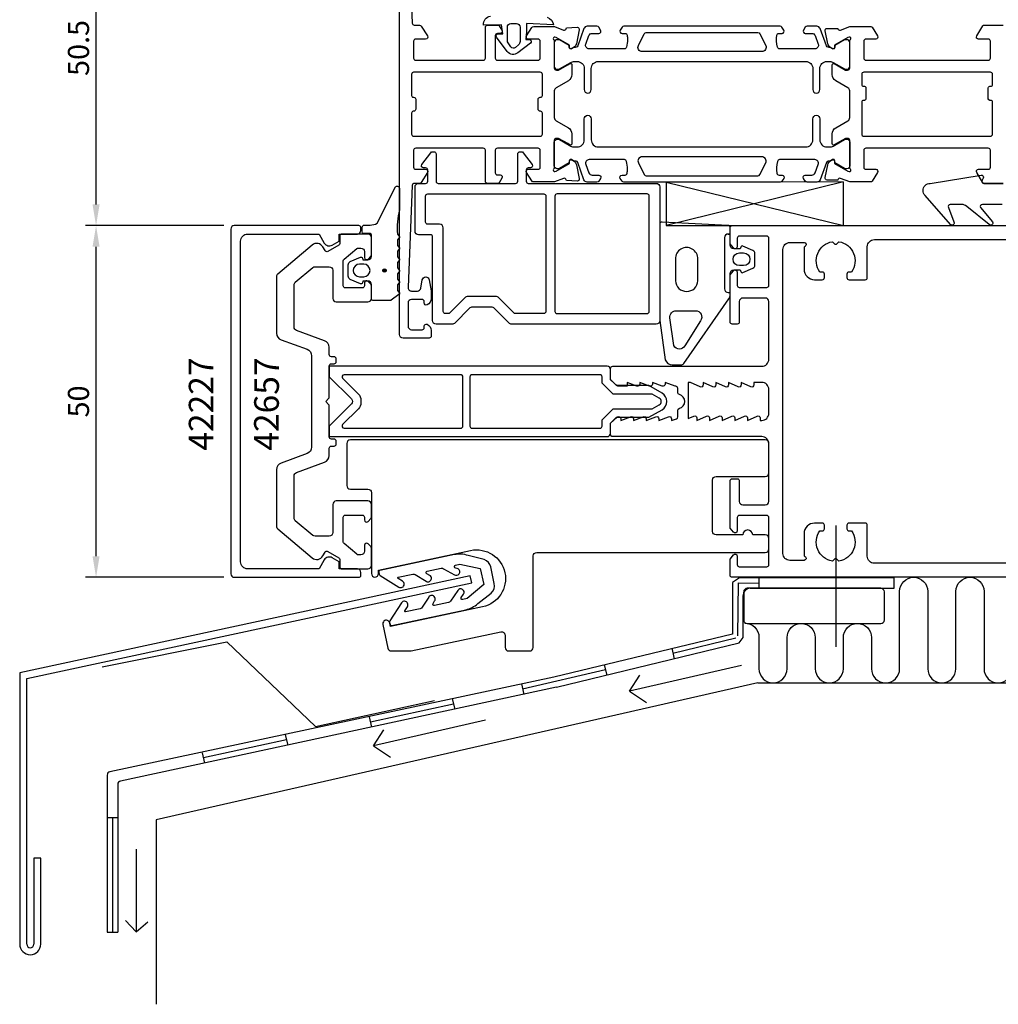
# Model space of a CAD drawing. Extents: x -137 to 83, y -86 to 131.
# Drawn here: x -137 to 3, y -86 to 54 of the extents above; entities that cross this region are included whole.
import ezdxf

# ---------------------------------------------------------------- set-up
doc = ezdxf.new("R2010")
doc.units = 0
doc.header["$LTSCALE"] = 4
doc.layers.get('Defpoints').update_dxf_attribs({"linetype": 'CONTINUOUS'})
for name, color, linetype in [('sapa_anslutning', 6, 'CONTINUOUS'), ('sapa_artikelnr', 4, 'CONTINUOUS'), ('sapa_fogband', 2, 'CONTINUOUS'), ('sapa_isolator', 4, 'CONTINUOUS'), ('sapa_matt', 1, 'CONTINUOUS'), ('sapa_profil', 7, 'CONTINUOUS')]:
    doc.layers.add(name, color=color, linetype=linetype)
doc.styles.add('ISO', font='isocpeur.ttf')
doc.dimstyles.new('MASKIN', dxfattribs={"dimscale": 0, "dimtxt": 3, "dimasz": 3, "dimexe": 1.5, "dimexo": 1.5, "dimgap": 1, "dimtad": 1, "dimdec": 8, "dimlfac": -1, "dimdsep": 46, "dimtxsty": 'ISO', "dimcen": -5, "dimclrd": 256, "dimclre": 256, "dimclrt": 2, "dimazin": 2, "dimtfac": 1, "dimtdec": 8, "dimtmove": 0, "dimatfit": 3, "dimfxl": 1.5, "dimtolj": 1, "dimarcsym": 0})

# ---------------------------------------------------------------- blocks, each defined once
blk = doc.blocks.new('*D173')
at = {"layer": 'Defpoints', "color": 0, "transparency": 16777216}
for p in [(-125.65, 75.5), (-82, 75.5), (-106, 25)]:
    blk.add_point(p, dxfattribs=at)
at = {"layer": 'sapa_matt', "lineweight": -2, "transparency": 16777216}
for p, q in [((-83.5, 75.5), (-127.15, 75.5)), ((-125.65, 28), (-125.65, 72.5)), ((-107.5, 25), (-127.15, 25))]:
    blk.add_line(p, q, dxfattribs=at)
at = {"layer": 'sapa_matt', "transparency": 16777216}
for points in [[(-126.15, 72.5), (-125.15, 72.5), (-125.65, 75.5)], [(-126.15, 28), (-125.15, 28), (-125.65, 25)]]:
    blk.add_solid(points, dxfattribs=at)
at = {"layer": 'sapa_matt', "color": 2, "transparency": 16777216, "insert": (-128.15, 50.25), "char_height": 3, "attachment_point": 5, "rotation": 90, "style": 'ISO'}
blk.add_mtext('\\A1;50.5', dxfattribs=at)
blk = doc.blocks.new('*D172')
at = {"layer": 'Defpoints', "color": 0, "transparency": 16777216}
for p in [(-125.65, 25), (-106, 25), (-106, -25)]:
    blk.add_point(p, dxfattribs=at)
at = {"layer": 'sapa_matt', "lineweight": -2, "transparency": 16777216}
for p, q in [((-107.5, 25), (-127.15, 25)), ((-125.65, -22), (-125.65, 22)), ((-107.5, -25), (-127.15, -25))]:
    blk.add_line(p, q, dxfattribs=at)
at = {"layer": 'sapa_matt', "transparency": 16777216}
for points in [[(-126.15, 22), (-125.15, 22), (-125.65, 25)], [(-126.15, -22), (-125.15, -22), (-125.65, -25)]]:
    blk.add_solid(points, dxfattribs=at)
at = {"layer": 'sapa_matt', "color": 2, "transparency": 16777216, "insert": (-128.15, 0), "char_height": 3, "attachment_point": 5, "rotation": 90, "style": 'ISO'}
blk.add_mtext('\\A1;50', dxfattribs=at)

msp = doc.modelspace()

# ---------------------------------------------------------------- hatches: boundary and pattern name
at = {"layer": 'sapa_fogband'}
h = msp.add_hatch(color=256, dxfattribs=at)
edge = h.paths.add_edge_path()
edge.add_arc((-84.63756822, 18.6168452), 0.25495098, -90, 270)

# ---------------------------------------------------------------- linework, layer by layer
at = {"layer": 'sapa_anslutning'}
for p, q in [((-20.45887515, -17.63256541), (-20.45887515, -34.9026348)), ((-34.16564094, -25.06696015), (-35.16564094, -25.72757071)), ((-12.16564094, -25.06696015), (-34.16564094, -25.06696015)), ((-31.41195683, -25.06696015), (-31.41195683, -26.56696015)), ((-12.16564094, -26.56696015), (-12.16564094, -25.06696015)), ((-35.16564094, -25.72757071), (-35.16564094, -33.06696015)), ((-34.41564094, -33.29813299), (-34.30083013, -25.80334721)), ((-34.30083013, -25.80334721), (-31.41195683, -25.81696015)), ((-32.66564094, -26.56696015), (-12.16564094, -26.56696015)), ((-33.66564094, -33.56279705), (-33.66564094, -27.56696015)), ((-35.16564094, -33.06696015), (-60.57138232, -39.17171311)), ((-35.16564094, -33.06696015), (-35.16564094, -33.06696015)), ((-34.2325484, -34.32660008), (-33.66564094, -33.56279705)), ((-60.19209249, -40.63587371), (-34.2325484, -34.32660008)), ((-34.69909467, -33.67408793), (-43.62984863, -35.82695891)), ((-43.80181538, -35.08516923), (-43.45788187, -36.56874859)), ((-53.39446015, -37.4471684), (-53.02010224, -38.89277496)), ((-33.8762641, -37.53079651), (-49.82957216, -41.18521454)), ((-60.57138232, -39.17171311), (-123.6786198, -52.63851955)), ((-53.2072812, -38.16997168), (-65.00966761, -40.90156405)), ((-49.82957216, -41.18521454), (-48.32716734, -38.91560978)), ((-31.58666892, -40.00000075), (-117.09038449, -59.49726944)), ((-65.16892986, -40.16327161), (-64.85040536, -41.63985648)), ((-31.58666892, -40.00000075), (83.4344174, -40.00000075)), ((-60.19209249, -40.63587371), (-122.18174935, -53.96164754)), ((-49.82957216, -41.18521454), (-47.41148013, -42.79037995)), ((-74.81464172, -43.01300215), (-86.65638038, -45.58181031)), ((-75.00428663, -42.28092185), (-74.62499681, -43.74508245)), ((-86.81564263, -44.84351787), (-86.49711813, -46.32010274)), ((-70.26407093, -45.28794426), (-86.21737899, -48.94236229)), ((-98.74439228, -47.38427771), (-98.36510246, -48.84843831)), ((-86.21737899, -48.94236229), (-84.71497417, -46.67275752)), ((-98.55474737, -48.11635801), (-110.39648603, -50.68516617)), ((-86.21737899, -48.94236229), (-83.79928696, -50.54752769)), ((-110.55574828, -49.94687373), (-110.23722378, -51.4234586)), ((-124.07427144, -53.12761168), (-124.06972493, -75.4306945)), ((-122.57666608, -54.45058457), (-122.57229268, -75.43038235)), ((-124.06972493, -59.15471097), (-122.57229268, -59.15439881)), ((-123.32100881, -59.15455489), (-123.32100881, -75.43053843)), ((-117.09038449, -59.49726944), (-117.09038449, -85.70022823)), ((-119.9628152, -63.66912988), (-119.9628152, -75.39182222)), ((-119.9628152, -75.39182222), (-121.44482075, -73.79837812)), ((-119.9628152, -75.39182222), (-118.30504262, -73.96737183)), ((-124.06972493, -75.4306945), (-122.57229268, -75.43038235))]:
    msp.add_line(p, q, dxfattribs=at)
msp.add_lwpolyline([(-33.40585115, -31.52459075, -0.4142135624), (-31.40585115, -33.52459075), (-31.40585115, -38.00000075, 1), (-27.40585115, -38.00000075), (-27.40585115, -33.56696015, -1), (-23.40585115, -33.56696015), (-23.40585115, -38.00000075, 1), (-19.40585115, -38.00000075), (-19.40585115, -33.56696015, -1), (-15.40585115, -33.56696015), (-15.40585115, -38.00000075, 1), (-11.40585115, -38.00000075), (-11.40585115, -27.00000075, -1), (-7.40585115, -27.00000075), (-7.40585115, -36.34773536), (-7.40585115, -38.00000075, 1), (-3.40585115, -38.00000075), (-3.40585115, -27.00000075, -1), (0.59414885, -27.00000075), (0.59414885, -38.00000075, 1), (4.59414885, -38.00000075)], format="xyb", dxfattribs=at)
for centre, radius, start, end in [((-32.66564094, -27.56696015), 1, 90, 180), ((-123.57427145, -53.12750975), 0.5, 102.0459871018, 180.0116797968), ((-122.07666609, -54.45048034), 0.5, 102.1321111549, 180.0119437501)]:
    msp.add_arc(centre, radius, start, end, dxfattribs=at)
at = {"layer": 'sapa_fogband'}
for points in [[(-61.5226388, 54.63956191, -0.2704382184), (-60.60896253, 53.52105339), (-64.47819436, 53.72091715), (-64.47819436, 52.52091715), (-64.53266612, 51.45985275), (-63.98282021, 51.46082176, -0.6068148963), (-63.86762964, 50.94123068), (-65.68304245, 49.56490499, -0.4400105309), (-67.20767174, 49.76562625), (-68.73087313, 51.78258917, -0.5205670506), (-68.56277323, 52.24443985), (-67.81793411, 52.27103548), (-68.01744506, 53.56094829), (-70.573628, 53.502595, -0.3888787319), (-69.58657217, 54.7889512)], [(3.19104427, 28.00133838), (0.3577253, 28.00133838, 0.5773502692), (0.09791768, 27.55133838), (1.79688302, 25.51020109, -0.876976463), (1.32494337, 25.14806905), (-1.86807623, 27.70844516, 0.1989123674), (-2.57518302, 28.00133838), (-4.21163582, 28.00133838, 0.5773502692), (-4.47144344, 27.55133838), (-3.70284627, 25.51106984, -0.876976463), (-4.17478593, 25.14893781), (-7.77683646, 29.28296143, -0.1989123674), (-8.06972968, 29.99006821), (-8.06972968, 30, -0.4142135624), (-7.06972968, 31), (0.16526282, 32.1640846, -0.6261632875), (0.47511975, 31.7221178), (0.32148175, 31.44577615, 0.5719685713), (0.58368266, 31), (3.33027032, 31, 0.4142135624)], [(-35.8, 23.80339355), (-35.5, 23.80339355), (-35.8, 23.80339355, 0.4142135624), (-36.3, 23.30339355), (-36.3, 16.00339355, 0.4142135624), (-35.8, 15.50339355), (-35.5, 15.50339355)], [(-72.89847582, -28.03483428), (-73.51676127, -28.1669216, -0.6681786379), (-73.72639174, -27.86258033), (-73.39807625, -27.41235082, 1), (-74.23730814, -26.86857712), (-75.2705972, -28.40682596, -0.1989123674), (-75.55423733, -28.60219748), (-77.52747747, -29.02375033, -0.6681786379), (-77.73710795, -28.71940907), (-77.51562684, -28.34660503, 1), (-78.35485873, -27.80283133), (-79.28131341, -29.2636547, -0.1989123674), (-79.56495354, -29.45902622), (-81.63598695, -29.90147112, -0.6681786379), (-81.74080219, -29.74930048), (-81.3880425, -29.17388795, 1), (-82.22727438, -28.63011425), (-83.87325036, -31.20140915, 0.1989123674), (-83.91486058, -31.4272174), (-83.85552167, -31.704976, 0.4142135624), (-83.61815104, -31.85877843), (-73.08300792, -29.60810476, 0.1345385302), (-71.39333065, -28.7328557), (-69.46552118, -27.23161328, 0.2679491924), (-69.03289739, -25.90013416), (-69.53705645, -23.52825228, 0.2679491924), (-70.4738393, -22.48784952), (-72.76723431, -21.90423032, 0.1372685067), (-74.70331926, -21.77932743), (-85.28494764, -24.01711698, 0.4142135624), (-85.43923941, -24.25416982), (-85.38047361, -24.53205023, 0.1989123674), (-85.25061628, -24.72141194), (-82.61271572, -26.38214077, 1), (-82.06721193, -25.54403241), (-82.71190214, -25.1806344, -0.6681786379), (-82.67804203, -24.99898741), (-80.60610031, -24.56081576, -0.1989123674), (-80.2675174, -24.62392969), (-78.73860172, -25.56284798, 1), (-78.19309793, -24.72473962), (-78.63545088, -24.49303787, -0.6681786379), (-78.56773066, -24.1297439), (-76.59362509, -23.71226252, -0.1989123674), (-76.25504218, -23.77537645), (-74.71317076, -24.62981953, 1), (-74.16766697, -23.79171118), (-74.62297566, -23.64448463, -0.6681786379), (-74.55525544, -23.28119065), (-73.93669883, -23.15037907), (-71.02002133, -23.76605256), (-70.53986985, -26.02498768), (-72.87052109, -28.00966373)]]:
    msp.add_lwpolyline(points, format="xyb", dxfattribs=at)
for points in [[(-67.17819436, 51.30746489), (-67.17819436, 53.22091715, -0.4142135624), (-66.67819436, 53.72091715), (-65.87819436, 53.72091715, -0.4142135624), (-65.37819436, 53.22091715), (-65.37819436, 51.14481334, -0.2216946626), (-65.59252179, 50.68518668), (-66.02171641, 50.32504963, -0.4400105309), (-66.68379791, 50.41221431), (-67.06968558, 50.96331902, -0.1539147211)], [(-82.5, 27.2447215, 0.0775891055), (-82.81663598, 23.77793977), (-82.6, 23.54005028, -0.5773502692), (-82.6, 23.19364012), (-82.81690985, 22.9555925), (-82.81690985, 22.17809789), (-82.6, 21.94005028, -0.5773502692), (-82.6, 21.59364012), (-82.81690985, 21.3555925), (-82.81690985, 20.57809789), (-82.6, 20.34005028, -0.5773502692), (-82.6, 19.99364012), (-82.81690985, 19.7555925), (-82.81690985, 18.97809789), (-82.6, 18.74005028, -0.5773502692), (-82.6, 18.39364012), (-82.81690985, 18.1555925), (-82.81690985, 17.37809789), (-82.6, 17.14005028, -0.5773502692), (-82.6, 16.79364012), (-82.81690985, 16.5555925), (-82.81690985, 15.77809789), (-82.6, 15.54005028, -0.5773502692), (-82.6, 15.19364012), (-83.67333007, 14.39364012, -0.1316524987), (-83.77333007, 14.3668452), (-86.3, 14.3668452, -0.4142135624), (-86.5, 14.5668452), (-86.5, 16.6168452, 0.4142135624), (-87, 17.1168452), (-87.72679492, 17.1168452), (-87.79425483, 16.86508139, -0.474057181), (-88.07653741, 16.73778753), (-89.52274355, 17.35788803, -0.2846003776), (-89.8, 17.80553221), (-89.8, 19.42815819, -0.2846003776), (-89.52274355, 19.87580237), (-88.07653741, 20.49590287, -0.474057181), (-87.79425483, 20.36860901), (-87.72679492, 20.1168452), (-87, 20.1168452, 0.4142135624), (-86.5, 20.6168452), (-86.5, 23.6668452, 0.4142135624), (-86.7, 23.8668452), (-87.6, 23.8668452, -0.4142135624), (-87.8, 24.0668452), (-87.8, 24.7668452, -0.4142135624), (-87.5, 25.0668452), (-86.68948822, 25.0668452, 0.1316524976), (-85.68948822, 25.33479439), (-83.09992023, 30.49763954, -0.705765853), (-82.5, 30.23004636)], [(-34.05857458, 18.70339355), (-33.99111467, 18.45162974, 0.474057181), (-33.70883209, 18.32433588), (-32.26262595, 18.94443638, 0.2846003776), (-31.9853695, 19.39208056), (-31.9853695, 21.01470654, 0.2846003776), (-32.26262595, 21.46235072), (-33.70883209, 22.08245122, 0.474057181), (-33.99111467, 21.95515736), (-34.05857458, 21.70339355), (-35, 21.70339355, -0.4142135624), (-35.5, 22.20339355), (-35.5, 24.71555371, 0.4027293761), (-35.78819264, 25.01532127), (-45.18819264, 25.50316108, 0.42579177), (-45.5, 25.20339353), (-45.5, 11.49785987), (-44.72346508, 5.89471827, 0.322530093), (-43.72938778, 5.20339353), (-42.49864422, 5.20339353, 0.2325311832), (-42.10270336, 5.39805628), (-35.70811827, 14.56461951, 0.165720576), (-35.5, 15.175294), (-35.5, 18.20339355, -0.4142135624), (-35, 18.70339355)], [(-40.1, 17.15167844), (-40.1, 20.24632255, 1.0247581153), (-43.28153179, 20.24632255), (-43.28153179, 17.15167844, 0.9558128803)], [(-34.1853695, 19.30339355, -1), (-34.1853695, 21.10339355), (-33.5853695, 21.10339355, -1), (-33.5853695, 19.30339355)], [(-87.6, 17.7168452, 1), (-87.6, 19.5168452), (-88.2, 19.5168452, 1), (-88.2, 17.7168452)], [(-41.93605413, 7.9203481, -0.627493902), (-43.49469862, 7.93127292), (-44.05844162, 11.90713292, -0.4459602483), (-43.16360427, 12.90339355), (-40.44029295, 12.90339355, -0.6245270939), (-39.73053797, 11.44999688)]]:
    msp.add_lwpolyline(points, format="xyb", close=True, dxfattribs=at)
msp.add_circle((-84.63756822, 18.6168452), 0.25495098, dxfattribs=at)
at = {"layer": 'sapa_isolator'}
for p, q in [((-19.38379731, 31.21660513), (-44.5786806, 25.0112289)), ((-19.38379731, 31.20001783), (-44.5786806, 31.1946416)), ((-44.5786806, 31.1946416), (-44.5786806, 25.00001783)), ((-44.5786806, 31.1946416), (-19.38379731, 25.00001783)), ((-19.38379731, 25.00001783), (-19.38379731, 31.1946416)), ((-44.5786806, 25.00001783), (-19.38379731, 25.00001783))]:
    msp.add_line(p, q, dxfattribs=at)
at = {"layer": 'sapa_profil'}
for p, q in [((-72.4410801, -24.78418985), (-136.50822641, -38.55725796)), ((-72.23063146, -25.76311799), (-72.4410801, -24.78418985)), ((-135.50822641, -39.40197124), (-72.23063146, -25.76311799)), ((-14.07901986, -26.56696015), (-33.07901986, -26.56696015)), ((-33.57901986, -27.06696015), (-33.57901986, -31.06696015)), ((-13.57901986, -31.06696015), (-13.57901986, -27.06696015)), ((-33.07901986, -31.56696015), (-14.07901986, -31.56696015)), ((-124.79851144, -37.71685215), (-107.04998923, -34.1539765)), ((-107.04998923, -34.1539765), (-94.4423207, -46.18524465)), ((-136.50822641, -38.55725796), (-136.50822641, -77.1543015)), ((-135.50822641, -77.1543015), (-135.50822641, -39.40197124)), ((-94.4423207, -46.18524465), (-77.51969964, -42.51863538)), ((-133.50822641, -64.93183673), (-134.50822641, -64.93183673)), ((-134.50822641, -64.93183673), (-134.50822641, -77.1543015)), ((-133.50822641, -77.1543015), (-133.50822641, -64.93183673))]:
    msp.add_line(p, q, dxfattribs=at)
at = {"layer": 'sapa_profil', "linetype": 'Continuous'}
msp.add_lwpolyline([(-81.29718458, 68.26090554), (-80.71038582, 53.78784672, 0.4023941304), (-80.41063209, 53.5), (-79.66579092, 53.5, -0.2596812337), (-79.4107447, 53.35796021), (-78.54366934, 51.95796021, -0.5877032589), (-78.79871556, 51.5), (-80.19871529, 51.5, 0.4142135624), (-80.49871529, 51.2), (-80.49871529, 48.8, 0.4142135624), (-80.19871529, 48.5), (-70.5987153, 48.5, 0.4142135624), (-70.2987153, 48.8), (-70.2987153, 53.2, -0.4142135624), (-69.9987153, 53.5), (-68.51462723, 53.5, -0.2596812337), (-68.34459642, 53.4053068), (-67.94366907, 52.75796021, -0.5877032589), (-68.19871529, 52.3), (-68.5987153, 52.3, 0.4142135624), (-68.8987153, 52), (-68.8987153, 48.8, 0.4142135624), (-68.5987153, 48.5), (-62.79871529, 48.5, 0.4142135624), (-62.49871529, 48.8), (-62.49871529, 51.2, 0.4142135624), (-62.79871529, 51.5), (-64.19871581, 51.5, -0.5920056181), (-64.45172456, 51.9612035), (-63.68714943, 53.1612035, -0.2562769737), (-63.43414068, 53.3), (-60.49655005, 53.3), (-59.17543395, 52.78937775, 0.4142135624), (-58.801249, 52.98934179), (-58.77040164, 53.10157398), (-57.26132141, 53.18320863, -0.4940128371), (-56.95174136, 52.82094835), (-57.36282328, 50.8523838, -0.2216946626), (-57.76863218, 50.31150397), (-58.05331447, 50.15937006, -0.5773502692), (-58.34747077, 50.3423238), (-58.3369094, 50.66408153), (-60.22275309, 51.74864598), (-60.41413609, 51.80671961, 0.7625858545), (-60.59871529, 51.47639353, -0.2134217653), (-60.49871529, 51.25278674), (-60.49871529, 51.252787), (-60.49871529, 47.4, 0.414214), (-60.19871529, 47.1), (-59.89871529, 47.1), (-58.60016129, 47.849721), (-58.29820629, 48.022874, -0.576372), (-57.99871529, 47.849376), (-57.99871529, 46.464915, -0.267949), (-58.49871529, 45.598889), (-60.24871511, 44.5885271, 0.2679493039), (-60.49871529, 44.1555143), (-60.49871529, 40.344486, 0.267949), (-60.24871529, 39.911473), (-58.49871529, 38.901111, -0.267949), (-57.99871529, 38.035085), (-57.99871529, 36.650624, -0.576372), (-58.29820629, 36.477126), (-58.60016129, 36.650279), (-59.89871529, 37.4), (-60.19871529, 37.4, 0.414214), (-60.49871529, 37.1), (-60.49871529, 33.247213), (-60.49871529, 33.24721326, -0.2134217653), (-60.59871529, 33.02360647, 0.7625858545), (-60.41413609, 32.69328039), (-60.22275309, 32.75135402), (-58.3369094, 33.83591847), (-58.34747077, 34.1576762, -0.5773502692), (-58.05331447, 34.34062994), (-57.76863218, 34.18849603, -0.2216946626), (-57.36282328, 33.6476162), (-56.95174136, 31.67905165, -0.4940128371), (-57.26132141, 31.31679137), (-58.77040164, 31.39842602), (-58.801249, 31.51065821, 0.4142135624), (-59.17543395, 31.71062225), (-60.49655005, 31.2), (-63.43414068, 31.2, -0.2562769737), (-63.68714943, 31.3387965), (-64.45172456, 32.5387965, -0.592005618), (-64.19871581, 33), (-62.79871529, 33, 0.414214), (-62.49871529, 33.3), (-62.49871529, 35.7, 0.414214), (-62.79871529, 36), (-68.5987153, 36, 0.4142135624), (-68.8987153, 35.7), (-68.8987153, 32.5, 0.4142135624), (-68.5987153, 32.2), (-68.19871529, 32.2, -0.5877032589), (-67.94366907, 31.74203979), (-68.34459642, 31.0946932, -0.2596812337), (-68.51462723, 31), (-69.9987153, 31, -0.4142135624), (-70.2987153, 31.3), (-70.2987153, 35.7, 0.4142135624), (-70.5987153, 36), (-80.19871529, 36, 0.4142135624), (-80.49871529, 35.7), (-80.49871529, 33.3, 0.4142135624), (-80.19871529, 33), (-78.79871556, 33, -0.5877032589), (-78.54366934, 32.54203979), (-79.4107447, 31.14203979, -0.2596812337), (-79.66579092, 31), (-80.41063209, 31, 0.4023941304), (-80.71038582, 30.71215328), (-81.29718458, 16.23909446, 0.4373282586), (-80.7987153, 15.7), (-79.96988421, 15.7, 0.3639702343), (-79.47748034, 16.11317591), (-79.2705345, 17.28682409, -0.8390996312), (-78.28572674, 17.28682409), (-78.00888057, 15.71675143, -0.0436609429), (-78.00128445, 15.62992734), (-78.00128445, 14.63245553, -0.2896898633), (-78.57271302, 13.72894763, -0.5507604245), (-79.00128445, 14), (-79.00128445, 14.2, 0.4142135624), (-79.30128445, 14.5), (-80.7987153, 14.5, 0.4142135624), (-81.2987153, 14), (-81.2987153, 10.7, 0.4142135624), (-80.7987153, 10.2), (-79.30128445, 10.2, 0.4142135624), (-79.00128445, 10.5), (-79.00128445, 10.7, -0.5507604246), (-78.57271302, 10.97105237, -0.2896898633), (-78.00128445, 10.06754447), (-78.00128445, 9.3, -0.4142135621), (-78.30128445, 9), (-81.99871529, 9, -0.4142135624), (-82.49871529, 9.5), (-82.4987153, 74.99996461)], format="xyb", dxfattribs=at)
at = {"layer": 'sapa_profil', "color": 4}
for points in [[(-53.91632648, 52.78354144), (-54.18034976, 53.19010163, 0.2539676465), (-54.43195093, 53.32670992), (-55.81345051, 53.32670992, 0.3152987889), (-56.28329682, 52.99771999), (-57.17896576, 50.5368898, -0.2694959974), (-57.41048481, 50.34375783, -0.061268638), (-57.70316024, 50.33017446), (-58.05257842, 50.12843778, -0.5773502692), (-58.36757842, 50.31030311), (-58.36757842, 50.57741764), (-59.76610612, 51.3861011, 0.1318219889), (-59.91627922, 51.4263935), (-60.09871529, 51.4263935, 0.4142135624), (-60.49871529, 51.0263935), (-60.49871529, 47.6263935, 0.4142135624), (-60.09871529, 47.2263935), (-59.91910005, 47.2263935, 0.1316524976), (-59.76910005, 47.26658588), (-58.16496216, 48.19273533, -0.1316524976), (-57.66496216, 48.32670992), (-57.24871529, 48.32670992, -0.4142135624), (-56.24871529, 47.32670992), (-56.24871529, 44.32670992, 0.999999683), (-55.24871529, 44.32670992), (-55.24871529, 47.32670992, -0.4142135624), (-54.24871529, 48.32670992), (-24.74871529, 48.32670992, -0.4142135624), (-23.74871529, 47.32670992), (-23.74871529, 44.32670992, 1), (-22.74871529, 44.32670992), (-22.74871529, 47.32670992, -0.4142135624), (-21.74871529, 48.32670992), (-21.33246843, 48.32670992, -0.1316524976), (-20.83246843, 48.19273533), (-19.22833054, 47.26658588, 0.1316524976), (-19.07833054, 47.2263935), (-18.89871529, 47.2263935, 0.4142135624), (-18.49871529, 47.6263935), (-18.49871529, 51.0263935, 0.4142135624), (-18.89871529, 51.4263935), (-19.08115137, 51.4263935, 0.1318219889), (-19.23132447, 51.3861011), (-20.62985217, 50.57741764), (-20.62985217, 50.31030311, -0.5773502692), (-20.94485217, 50.12843778), (-21.29427035, 50.33017446, -0.0612687674), (-21.58694578, 50.34375783, -0.2694959974), (-21.81846482, 50.5368898), (-22.71413377, 52.99771999, 0.3152987889), (-23.18398008, 53.32670992), (-24.56547966, 53.32670992, 0.2539676465), (-24.81708083, 53.19010163), (-25.08110411, 52.78354144, 0.5862177598), (-24.82536229, 52.32670992), (-23.88418761, 52.32670992, -0.3152987889), (-23.4143413, 51.99771999), (-22.97757702, 50.79771999, -0.5205670506), (-23.44742333, 50.12670992), (-28.46386427, 50.12670992, -0.3702522326), (-28.76038764, 50.38116987, -0.098236533), (-28.85084039, 52.06885665, -0.3735060175), (-28.55381573, 52.32670992), (-28.12536229, 52.32670992, 0.5920056181), (-27.87235354, 52.78791342), (-28.13353761, 53.19010163, 0.2539676465), (-28.38513879, 53.32670992), (-50.6122918, 53.32670992, 0.2539676465), (-50.86389297, 53.19010163), (-51.12507705, 52.78791342, 0.5920055144), (-50.87206829, 52.32670992), (-50.44361482, 52.32670995, -0.3735060175), (-50.14659015, 52.06885667, -0.0355900684), (-50.10269659, 51.45298309, -0.0624282004), (-50.23704291, 50.3811699, -0.3702522326), (-50.53356627, 50.12670995), (-55.55000726, 50.12670992, -0.5205670506), (-56.01985357, 50.79771999), (-55.58308929, 51.99771999, -0.3152987889), (-55.11324298, 52.32670992), (-54.17206829, 52.32670992, 0.5862175119), (-53.91632636, 52.78354125, -0.0000002085)], [(-53.91632648, 31.71645853), (-54.18034976, 31.30989834, -0.2539676465), (-54.43195093, 31.17329005), (-55.81345051, 31.17329005, -0.3152987889), (-56.28329682, 31.50227998), (-57.17896576, 33.96311017, 0.2694959974), (-57.41048481, 34.15624214, 0.061268638), (-57.70316024, 34.16982551), (-58.05257842, 34.37156219, 0.5773502692), (-58.36757842, 34.18969686), (-58.36757842, 33.92258233), (-59.76610612, 33.11389887, -0.1318219889), (-59.91627922, 33.07360647), (-60.09871529, 33.07360647, -0.4142135624), (-60.49871529, 33.47360647), (-60.49871529, 36.87360647, -0.4142135624), (-60.09871529, 37.27360647), (-59.91910005, 37.27360647, -0.1316524976), (-59.76910005, 37.23341409), (-58.16496216, 36.30726464, 0.1316524976), (-57.66496216, 36.17329005), (-57.24871529, 36.17329005, 0.4142135624), (-56.24871529, 37.17329005), (-56.24871529, 40.17329005, -0.999999683), (-55.24871529, 40.17329005), (-55.24871529, 37.17329005, 0.4142135624), (-54.24871529, 36.17329005), (-24.74871529, 36.17329005, 0.4142135624), (-23.74871529, 37.17329005), (-23.74871529, 40.17329005, -1), (-22.74871529, 40.17329005), (-22.74871529, 37.17329005, 0.4142135624), (-21.74871529, 36.17329005), (-21.33246843, 36.17329005, 0.1316524976), (-20.83246843, 36.30726464), (-19.22833054, 37.23341409, -0.1316524976), (-19.07833054, 37.27360647), (-18.89871529, 37.27360647, -0.4142135624), (-18.49871529, 36.87360647), (-18.49871529, 33.47360647, -0.4142135624), (-18.89871529, 33.07360647), (-19.08115137, 33.07360647, -0.1318219889), (-19.23132447, 33.11389887), (-20.62985217, 33.92258233), (-20.62985217, 34.18969686, 0.5773502692), (-20.94485217, 34.37156219), (-21.29427035, 34.16982551, 0.0612687674), (-21.58694578, 34.15624214, 0.2694959974), (-21.81846482, 33.96311017), (-22.71413377, 31.50227998, -0.3152987889), (-23.18398008, 31.17329005), (-24.56547966, 31.17329005, -0.2539676465), (-24.81708083, 31.30989834), (-25.08110411, 31.71645853, -0.5862177598), (-24.82536229, 32.17329005), (-23.88418761, 32.17329005, 0.3152987889), (-23.4143413, 32.50227998), (-22.97757702, 33.70227998, 0.5205670506), (-23.44742333, 34.37329005), (-28.46386427, 34.37329005, 0.3702522326), (-28.76038764, 34.1188301, 0.098236533), (-28.85084039, 32.43114332, 0.3735060175), (-28.55381573, 32.17329005), (-28.12536229, 32.17329005, -0.5920056181), (-27.87235354, 31.71208655), (-28.13353761, 31.30989834, -0.2539676465), (-28.38513879, 31.17329005), (-50.6122918, 31.17329005, -0.2539676465), (-50.86389297, 31.30989834), (-51.12507705, 31.71208655, -0.5920055144), (-50.87206829, 32.17329005), (-50.44361482, 32.17329002, 0.3735060175), (-50.14659015, 32.43114329, 0.0355900684), (-50.10269659, 33.04701688, 0.0624282004), (-50.23704291, 34.11883007, 0.3702522326), (-50.53356627, 34.37329002), (-55.55000726, 34.37329005, 0.5205670506), (-56.01985357, 33.70227998), (-55.58308929, 32.50227998, 0.3152987889), (-55.11324298, 32.17329005), (-54.17206829, 32.17329005, -0.5862175119), (-53.91632636, 31.71645872, 0.0000002085)], [(-45.99999983, 11), (-66.67573576, 11, -0.1989123674), (-66.88786779, 11.08786796), (-69.11213186, 13.31213203, 0.1989123674), (-69.3242639, 13.4), (-72.27573576, 13.4, 0.1989123674), (-72.48786779, 13.31213203), (-74.71213186, 11.08786796, -0.1989123674), (-74.9242639, 11), (-77.29999983, 11, -0.4142135624), (-77.79999983, 11.5), (-77.79999983, 23.4, 0.4142135624), (-78.09999983, 23.7), (-79.79999983, 23.7, -0.4142135624), (-80.29999983, 24.2), (-80.29999983, 30.5, -0.4142135624), (-79.79999983, 31), (-78.79999983, 31, 0.4142135624), (-78.49999983, 31.3), (-78.49999983, 32.9, 0.4142135624), (-78.79999983, 33.2), (-79.09999983, 33.2, -0.5923377296), (-79.35284991, 33.66145227), (-78.07579064, 35.36145227, -0.2560149539), (-77.82294056, 35.5), (-77.59999983, 35.5, -0.4142135624), (-77.29999983, 35.2), (-77.29999983, 31.3, 0.4142135624), (-76.99999983, 31), (-65.99999983, 31, 0.4142135624), (-65.69999983, 31.3), (-65.69999983, 35.2, -0.4142135624), (-65.39999983, 35.5), (-65.1770591, 35.5, -0.2560149539), (-64.92420901, 35.36145227), (-63.64714975, 33.66145227, -0.5923377296), (-63.89999983, 33.2), (-64.19999983, 33.2, 0.4142135624), (-64.49999983, 32.9), (-64.49999983, 31.3, 0.4142135624), (-64.19999983, 31), (-45.99999983, 31, -0.4142135624), (-45.49999983, 30.5), (-45.49999983, 11.5, -0.4142135624)], [(-68.70294355, 14.9), (-72.8970561, 14.9, 0.1989123674), (-73.10918814, 14.81213203), (-75.33345221, 12.58786796, -0.1989123674), (-75.54558424, 12.5), (-75.99999983, 12.5, -0.4142135624), (-76.29999983, 12.8), (-76.29999983, 24.7, 0.4142135624), (-76.79999983, 25.2), (-78.49999983, 25.2, -0.4142135624), (-78.79999983, 25.5), (-78.79999983, 29.2, -0.4142135624), (-78.49999983, 29.5), (-62.0065767, 29.5, -0.4142135624), (-61.7065767, 29.2), (-61.7065767, 12.8, -0.4142135624), (-62.0065767, 12.5), (-66.05441542, 12.5, -0.1989123674), (-66.26654745, 12.58786796), (-68.49081152, 14.81213203, 0.1989123674)], [(-47.29999983, 29.5), (-60.1065767, 29.5, 0.4142135624), (-60.4065767, 29.2), (-60.4065767, 12.8, 0.4142135624), (-60.1065767, 12.5), (-47.29999983, 12.5, 0.4142135624), (-46.99999983, 12.8), (-46.99999983, 29.2, 0.4142135624)], [(-89.35355339, 0.35355338, -0.4142135624), (-89.35355339, -0.3535534), (-92.5, -3.5), (-92.5, -5), (-53, -5, 0.4142135624), (-52.5, -4.5), (-52.5, -3.1), (-51.65, -2.25), (-47.04711432, -2.25), (-45.175, -1.1691343, 0.5773502692), (-45.175, 1.1691343), (-47.04711432, 2.25), (-51.65, 2.25), (-52.5, 3.1), (-52.5, 4.5, 0.4142135624), (-53, 5), (-92.5, 5), (-92.5, 3.5)], [(-88.35857864, 1.05563491, -0.1989123671), (-88.00710678, 0.20710677), (-88.00710678, -0.20710677, -0.1989123671), (-88.35857864, -1.05563491), (-90.59081169, -3.28786797, 0.6681786375), (-90.37867966, -3.8), (-73.8, -3.8, 0.4142135624), (-73.5, -3.5), (-73.5, 3.5, 0.4142135624), (-73.8, 3.8), (-90.37867966, 3.8, 0.6681786375), (-90.59081169, 3.28786797)], [(-72.2, -3.8), (-54, -3.8, 0.4142135624), (-53.7, -3.5), (-53.7, -2.60294373), (-52.14705627, -1.05), (-46.56865335, -1.05), (-45.575, -0.47631397, 0.5773502692), (-45.575, 0.47631397), (-46.56865335, 1.05), (-52.14705627, 1.05), (-53.7, 2.60294373), (-53.7, 3.5, 0.4142135624), (-54, 3.8), (-72.2, 3.8, 0.4142135624), (-72.5, 3.5), (-72.5, -3.5, 0.4142135624)]]:
    msp.add_lwpolyline(points, format="xyb", close=True, dxfattribs=at)
at = {"layer": 'sapa_profil'}
for points in [[(3.30128471, 31), (0.61266827, 31, -0.2596812337), (0.44263746, 31.0946932), (-0.45376152, 32.54203979, -0.5877032589), (-0.1987153, 33), (1.2012847, 33, 0.4142135624), (1.5012847, 33.3), (1.5012847, 35.7, 0.4142135624), (1.2012847, 36), (-16.1987153, 36, 0.4142135624), (-16.4987153, 35.7), (-16.4987153, 33.3, 0.4142135624), (-16.1987153, 33), (-14.7987153, 33, -0.5877032589), (-14.54366908, 32.54203979), (-15.31620015, 31.2946932, -0.2596812337), (-15.48623096, 31.2), (-18.49871529, 31.2), (-18.50087968, 31.2), (-19.82199664, 31.71062258, 0.4142135624), (-20.19618159, 31.51065854), (-20.2107, 31.46281279), (-21.71380108, 31.46272918, -0.4769755327), (-22.01605391, 31.83438606), (-21.63460731, 33.64761653, -0.2216946626), (-21.22879841, 34.18849636), (-20.94411612, 34.34063027, -0.5773502692), (-20.64995982, 34.15767653), (-20.66052119, 33.8359188), (-18.7746775, 32.75135435), (-18.5832945, 32.69328072, 0.7625858545), (-18.39871529, 33.0236068, -0.2134217653), (-18.49871529, 33.2472136), (-18.49871529, 37.1, 0.4142135624), (-18.79871529, 37.4), (-19.09871529, 37.4), (-20.69871529, 36.47623957, -0.5773502692), (-20.99871529, 36.64944465), (-20.99871529, 38.0350853, -0.2679491924), (-20.49871529, 38.9011107), (-18.74871529, 39.91147367, 0.2679491924), (-18.49871529, 40.34448637), (-18.49871529, 44.15551363, 0.2679491924), (-18.74871529, 44.58852633), (-20.49871529, 45.5988893, -0.2679491924), (-20.99871529, 46.4649147), (-20.99871529, 47.85055535, -0.5773502692), (-20.69871529, 48.02376043), (-19.09871529, 47.1), (-18.79871529, 47.1, 0.4142135624), (-18.49871529, 47.4), (-18.49871529, 51.2527864, -0.2134217653), (-18.39871529, 51.4763932, 0.7625858545), (-18.5832945, 51.80671928), (-18.7746775, 51.74864565), (-20.66052119, 50.6640812), (-20.64995982, 50.34232347, -0.5773502692), (-20.94411612, 50.15936973), (-21.22879841, 50.31150364, -0.2216946626), (-21.63460731, 50.85238347), (-22.01605391, 52.66561394, -0.4769755327), (-21.71380108, 53.03727082), (-20.2107, 53.03718721), (-20.19618159, 52.98934146, 0.4142135624), (-19.82199664, 52.78937742), (-18.50087968, 53.3), (-18.49871529, 53.3), (-15.48623096, 53.3, -0.2596812337), (-15.31620015, 53.2053068), (-14.54366908, 51.95796021, -0.5877032589), (-14.7987153, 51.5), (-16.1987153, 51.5, 0.4142135624), (-16.4987153, 51.2), (-16.4987153, 48.8, 0.4142135624), (-16.1987153, 48.5), (1.2012847, 48.5, 0.4142135624), (1.5012847, 48.8), (1.5012847, 51.2, 0.4142135624), (1.2012847, 51.5), (-0.1987153, 51.5, -0.5877032589), (-0.45376152, 51.95796021), (0.44263746, 53.4053068, -0.2596812337), (0.61266827, 53.5), (3.30128471, 53.5, -0.4142135624)], [(64, -25), (-35.2, -25, -0.4142135624), (-35.5, -24.7), (-35.5, -22.4), (-35.03507658, -21.81361598, -0.710599502), (-34.5, -22), (-34.5, -23.2, 0.4142135624), (-34.2, -23.5), (-30.3, -23.5, 0.4142135624), (-30, -23.2), (-30, -16.5, 0.4142135624), (-30.3, -16.2), (-34.2, -16.2, 0.4142135624), (-34.5, -16.5), (-34.5, -18.4, -0.710599502), (-35.03507658, -18.58638402), (-35.5, -18), (-35.5, -11.3, -0.4142135624), (-35.2, -11), (-34.5, -11, -0.4142135624), (-34.2, -11.3), (-34.2, -14.2, 0.4142135624), (-33.7, -14.7), (-30.5, -14.7, 0.4142135624), (-30, -14.2), (-30, -6, 0.4142135624), (-31, -5), (-52.2, -5, -0.4142135624), (-52.5, -4.7), (-52.5, -3.075736), (-51.56213203, -2.23786797, -0.6681786379), (-51.05, -2.45), (-51.05, -2.7), (-49.67376541, -2.1767197, -0.5450207799), (-49.25, -2.45), (-49.25, -2.7), (-47.87376541, -2.1767197, -0.5450207799), (-47.45, -2.45), (-47.45, -2.7), (-46.07376541, -2.1767197, -0.5450207799), (-45.65, -2.45), (-45.65, -2.7), (-44.27376541, -2.1767197, -0.5450207799), (-43.85, -2.45), (-43.85, -2.7), (-43.12628271, -2.47223728, 0.2945484963), (-42.95004804, -2.19888247), (-42.95025522, -1.26429994, -0.3475954754), (-42.71950118, -0.97232651, 0.7905229096), (-42.71949097, 0.97366409, -0.3476065659), (-42.95024195, 1.26565181), (-42.95009523, 1.84999266, 0.4102317531), (-43.24594688, 2.1500283, -0.0712587206), (-43.3299908, 2.16325561), (-44.75, 2.7), (-44.75, 2.45, -0.5450200691), (-45.173765, 2.176719), (-46.55, 2.7), (-46.55, 2.45, -0.5450200691), (-46.973765, 2.176719), (-48.35, 2.7), (-48.35, 2.45, -0.5450200691), (-48.773765, 2.176719), (-50.15, 2.7), (-50.15, 2.15), (-51.35, 2.15, -0.1989123674), (-51.562132, 2.237868), (-52.5, 3.075736), (-52.5, 4.7, -0.4142135624), (-52.2, 5), (-31, 5, 0.4142135624), (-30, 6), (-30, 14.2, 0.4142135624), (-30.5, 14.7), (-33.7, 14.7, 0.4142135624), (-34.2, 14.2), (-34.2, 11.3, -0.4142135624), (-34.5, 11), (-35.2, 11, -0.4142135624), (-35.5, 11.3), (-35.5, 18), (-35.03507658, 18.58638402, -0.710599502), (-34.5, 18.4), (-34.5, 16.5, 0.4142135624), (-34.2, 16.2), (-30.3, 16.2, 0.4142135624), (-30, 16.5), (-30, 23.2, 0.4142135624), (-30.3, 23.5), (-34.2, 23.5, 0.4142135624), (-34.5, 23.2), (-34.5, 22, -0.7105990648), (-35.035076, 21.813616), (-35.5, 22.4), (-35.5, 24.7, -0.4142135624), (-35.2, 25), (64, 25, -0.4142135624)], [(20, -23), (-15, -23, -0.4142135624), (-16, -22), (-16, -17.6, 0.4142135624), (-16.3, -17.3), (-18.6, -17.3, 0.4142135624), (-18.9, -17.6), (-18.9, -18.1, 0.4142135624), (-18.6, -18.4), (-18.26337308, -18.4, -0.5535245743), (-20.0358924, -22.71055421), (-20.3232233, -22.4232233, 0.4142135624), (-20.6767767, -22.4232233), (-20.9641076, -22.71055421, -0.5535245743), (-22.73662692, -18.4), (-22.4, -18.4, 0.4142135624), (-22.1, -18.1), (-22.1, -17.6, 0.4142135624), (-22.4, -17.3), (-23.5, -17.3, 0.4142135624), (-25, -18.8), (-25, -21.78038476, 0.2679491924), (-24.85, -22.04019238, -0.767326988), (-25, -22.6), (-27, -22.6, -0.4142137812), (-28, -21.60000075), (-28, 21.6, -0.414214), (-27, 22.6), (-25, 22.6, -0.767326988), (-24.85, 22.04019238, 0.2679491924), (-25, 21.78038476), (-25, 18.8, 0.4142135624), (-23.5, 17.3), (-22.4, 17.3, 0.4142135624), (-22.1, 17.6), (-22.1, 18.1, 0.4142135624), (-22.4, 18.4), (-22.73662692, 18.4, -0.5535245743), (-20.9641076, 22.71055421), (-20.6767767, 22.4232233, 0.4142135624), (-20.3232233, 22.4232233), (-20.0358924, 22.71055421, -0.5535245743), (-18.26337308, 18.4), (-18.6, 18.4, 0.4142135624), (-18.9, 18.1), (-18.9, 17.6, 0.4142135624), (-18.6, 17.3), (-16.3, 17.3, 0.4142135624), (-16, 17.6), (-16, 22, -0.4142135624), (-15, 23), (20, 23, -0.767326988)]]:
    msp.add_lwpolyline(points, format="xyb", dxfattribs=at)
at = {"layer": 'sapa_profil', "color": 4}
for points in [[(-30.44938617, 50.59442884, -0.5571646429), (-30.98634668, 49.72670992), (-48.01108391, 49.72670992, -0.5571645048), (-48.54804453, 50.59442861), (-47.71733744, 52.26056927, -0.284385814), (-47.44885713, 52.42670992), (-31.54857346, 52.42670992, -0.284385814), (-31.28009315, 52.26056927), (-30.44938606, 50.59442861)], [(-30.44938617, 33.90557113, 0.5571646429), (-30.98634668, 34.77329005), (-48.01108391, 34.77329005, 0.5571645048), (-48.54804453, 33.90557136), (-47.71733744, 32.2394307, 0.284385814), (-47.44885713, 32.07329005), (-31.54857346, 32.07329005, 0.284385814), (-31.28009315, 32.2394307), (-30.44938606, 33.90557136)]]:
    msp.add_lwpolyline(points, format="xyb", dxfattribs=at)
at = {"layer": 'sapa_profil'}
for points in [[(-80.79871529, 41), (-80.79871529, 38, 0.4142135624), (-80.49871529, 37.7), (-62.49871529, 37.7, 0.4142135624), (-62.19871529, 38), (-62.19871529, 41, 0.4142135624), (-62.44871529, 41.25), (-62.49871529, 41.25, -0.4142135624), (-62.79871529, 41.55), (-62.79871529, 42.95, -0.4142135624), (-62.49871529, 43.25), (-62.44871529, 43.25, 0.4142135624), (-62.19871529, 43.5), (-62.19871529, 46.5, 0.4142135624), (-62.49871529, 46.8), (-80.49871529, 46.8, 0.4142135624), (-80.79871529, 46.5), (-80.79871529, 43.5, 0.4142135624), (-80.54871529, 43.25), (-80.49871529, 43.25, -0.4142135624), (-80.19871529, 42.95), (-80.19871529, 41.55, -0.4142135624), (-80.49871529, 41.25), (-80.54871529, 41.25, 0.4142135624)], [(1.80128471, 37.99998838), (1.80128471, 42.55, 0.4142135624), (1.55128471, 42.8), (1.40128471, 42.8, -0.4142135623), (1.20128471, 43), (1.20128471, 44.6, -0.4142135625), (1.40128471, 44.8), (1.55128471, 44.8, 0.4142135624), (1.80128471, 45.05), (1.80128471, 46.5, 0.4142135624), (1.50128471, 46.8), (-16.49871529, 46.8, 0.4142135624), (-16.79871529, 46.5), (-16.79871529, 45.05, 0.4142135624), (-16.54871529, 44.8), (-16.39871529, 44.8, -0.4142135625), (-16.19871529, 44.6), (-16.19871529, 43, -0.4142135623), (-16.39871529, 42.8), (-16.54871529, 42.8, 0.4142135624), (-16.79871529, 42.55), (-16.79871529, 38, 0.4142135624), (-16.49871529, 37.7), (1.50128471, 37.7, 0.4142022191)], [(-91.09847507, 22.8), (-91.09847507, 23.8), (-88.49847507, 23.8, 0.4142135624), (-87.99847507, 24.3), (-87.99847507, 24.7, 0.4142135624), (-88.29847507, 25), (-106, 25, 0.4142135624), (-106.5, 24.5), (-106.5, -24.5, 0.4142135624), (-106, -25), (-88.29847507, -25, 0.4142135624), (-87.99847507, -24.7), (-87.99847507, -24.3, 0.4142135624), (-88.49847507, -23.8), (-91.09847507, -23.8), (-91.09847507, -22.8), (-92.10250783, -22.22033922, 0.415539293), (-93.1971268, -22.51631265), (-93.93826404, -23.8), (-104.1, -23.8, -0.4142135624), (-105.1, -22.8), (-105.1, 22.8, -0.4142135624), (-104.1, 23.8), (-93.93826404, 23.8), (-93.1971268, 22.51631265, 0.415539293), (-92.10250783, 22.22033922)], [(-86.5, -20.85, 0.1989123674), (-86.58786796, -20.63786797), (-86.98786796, -20.23786797, 0.6681786379), (-87.5, -20.45), (-87.5, -21.3, -0.4142135624), (-88, -21.8), (-88.39080893, -21.8, -0.1763269807), (-88.58364521, -21.72981333), (-90.39283628, -20.21172177, -0.2216946626), (-90.5, -19.98190844), (-90.5, -16.45, -0.4142135624), (-90.2, -16.15), (-87.8, -16.15, -0.4142135624), (-87.5, -16.45), (-87.5, -16.85, 0.6681786379), (-86.98786796, -17.06213203), (-86.58786796, -16.66213203, 0.1989123674), (-86.5, -16.45), (-86.5, -14.65, 0.4142135624), (-87, -14.15), (-91.5, -14.15, 0.4142135624), (-92, -14.65), (-92, -18.65, -0.4142135624), (-92.5, -19.15), (-94.51695665, -19.15, -0.1763269807), (-94.83835045, -19.03302222), (-97.3213938, -16.94950146, -0.2216946626), (-97.5, -16.56647924), (-97.5, -10.56853373, -0.3152987889), (-97.17101007, -10.09868742), (-93.15797986, -8.63806387, 0.3152987889), (-92.5, -7.69837125), (-92.5, -6.65, -0.4142135624), (-92.2, -6.35), (-91.8, -6.35, 0.4142135624), (-91.5, -6.05), (-91.5, -5.65, 0.4142135624), (-91.8, -5.35), (-92.2, -5.35, -0.4142135624), (-92.5, -5.05), (-92.5, -0.62426407, 0.1989123674), (-92.58786796, -0.41213203), (-93, 0), (-92.58786796, 0.41213203, 0.1989123674), (-92.5, 0.62426407), (-92.5, 5.05, -0.4142135624), (-92.2, 5.35), (-91.8, 5.35, 0.4142135624), (-91.5, 5.65), (-91.5, 6.05, 0.4142135624), (-91.8, 6.35), (-92.2, 6.35, -0.4142135624), (-92.5, 6.65), (-92.5, 7.69837125, 0.3152987889), (-93.15797986, 8.63806387), (-97.17101007, 10.09868742, -0.3152987889), (-97.5, 10.56853373), (-97.5, 16.56647924, -0.2216946626), (-97.3213938, 16.94950146), (-94.83835045, 19.03302222, -0.1763269807), (-94.51695665, 19.15), (-92.5, 19.15, -0.4142135624), (-92, 18.65), (-92, 14.65, 0.4142135624), (-91.5, 14.15), (-87, 14.15, 0.4142135624), (-86.5, 14.65), (-86.5, 16.45, 0.1989123674), (-86.58786796, 16.66213203), (-86.98786796, 17.06213203, 0.6681786379), (-87.5, 16.85), (-87.5, 16.45, -0.4142135624), (-87.8, 16.15), (-90.2, 16.15, -0.4142135624), (-90.5, 16.45), (-90.5, 19.98190844, -0.2216946626), (-90.39283628, 20.21172177), (-88.58364521, 21.72981333, -0.1763269807), (-88.39080893, 21.8), (-88, 21.8, -0.4142135624), (-87.5, 21.3), (-87.5, 20.45, 0.6681786379), (-86.98786796, 20.23786797), (-86.58786796, 20.63786797, 0.1989123674), (-86.5, 20.85), (-86.5, 23.3, 0.4142135624), (-87, 23.8), (-90.7, 23.8, 0.4142135624), (-91, 23.5), (-91, 22.47320508, -0.2679491924), (-91.15, 22.21339746), (-92.68708349, 21.32596189, -0.4142135624), (-93.09689111, 21.43576952), (-93.4041232, 21.96791111, 0.4663076582), (-94.91293622, 22.23395556), (-99.8213938, 18.11527061, 0.2216946626), (-100, 17.73224838), (-100, 9.70020754, 0.3152987889), (-99.34202014, 8.76051492), (-95.65797986, 7.41963391, -0.3152987889), (-95, 6.47994129), (-95, -6.47994129, -0.3152987889), (-95.65797986, -7.41963391), (-99.34202014, -8.76051492, 0.3152987889), (-100, -9.70020754), (-100, -17.73224838, 0.2216946626), (-99.8213938, -18.11527061), (-94.91293622, -22.23395556, 0.4663076582), (-93.4041232, -21.96791111), (-93.09689111, -21.43576952, -0.4142135624), (-92.68708349, -21.32596189), (-91.15, -22.21339746, -0.2679491924), (-91, -22.47320508), (-91, -23.5, 0.4142135624), (-90.7, -23.8), (-87, -23.8, 0.4142135624), (-86.5, -23.3)], [(-33.05, -2.7), (-31.67376541, -2.0767197, -0.5450207799), (-31.25, -2.35), (-31.25, -2.7), (-31, -2.7, 0.4142135624), (-30, -1.7), (-30, 1.7, 0.4142135624), (-31, 2.7), (-32.15, 2.7), (-32.15, 2.35, -0.5450200691), (-32.573765, 2.076719), (-33.95, 2.7), (-33.95, 2.35, -0.5450200691), (-34.373765, 2.076719), (-35.75, 2.7), (-35.75, 2.35, -0.5450200691), (-36.173765, 2.076719), (-37.55, 2.7), (-37.55, 2.35, -0.5450200691), (-37.973765, 2.076719), (-39.35, 2.7), (-39.35, 2.35, -0.5450200691), (-39.773765, 2.076719), (-41.15, 2.7), (-41.45, 2.7), (-41.45, -2.42826763), (-40.67376541, -2.0767197, -0.5450207799), (-40.25, -2.35), (-40.25, -2.7), (-38.873765, -2.07672, -0.545020515), (-38.45, -2.35), (-38.45, -2.7), (-37.07376541, -2.0767197, -0.5450207799), (-36.65, -2.35), (-36.65, -2.7), (-35.27376541, -2.0767197, -0.5450207799), (-34.85, -2.35), (-34.85, -2.7), (-33.47376541, -2.0767197, -0.5450207799), (-33.05, -2.35)], [(-30.5, -10.66831371, 0.4142135624), (-30, -10.16831371), (-30, -5.96831371, 0.4142135624), (-30.5, -5.46831371), (-89.5, -5.46831371, 0.4142135624), (-90, -5.96831371), (-90, -11.96831371, 0.4142135624), (-89.5, -12.46831371), (-87, -12.46831371, -0.4142135624), (-86.5, -12.96831371), (-86.5, -24.46831371, 1), (-85.5, -24.46831371), (-85.5, -23.96831371), (-72.39282215, -21.18229705, -1), (-70.68794629, -29.20310738), (-83.79512414, -31.98912404), (-83.89907998, -31.50005024, 1), (-84.87722758, -31.70796193), (-84.16212192, -35.07226956, 0.3541185725), (-83.67304812, -35.46831371), (-80.97703937, -35.46831371, 0.0524077793), (-80.87308353, -35.45738751), (-68.10395585, -32.74322564, -0.4769755327), (-67.5, -33.23229944), (-67.5, -34.96831371, 0.4142135624), (-67, -35.46831371), (-64, -35.46831371, 0.4142135624), (-63.5, -34.96831371), (-63.5, -21.96831371, -0.4142135624), (-63, -21.46831371), (-30.5, -21.46831371, 0.4142135624), (-30, -20.96831371), (-30, -19.46831371, 0.4142135624), (-30.5, -18.96831371), (-32.3, -18.96831371, 1), (-33.7, -18.96831371), (-37.5, -18.96831371, -0.4142135624), (-38, -18.46831371), (-38, -11.16831371, -0.4142135624), (-37.5, -10.66831371)]]:
    msp.add_lwpolyline(points, format="xyb", close=True, dxfattribs=at)
for centre, radius, start, end in [((-33.07901986, -27.06696015), 0.5, 90, 180), ((-14.07901986, -27.06696015), 0.5, 0, 90), ((-33.07901986, -31.06696015), 0.5, 180, 270), ((-14.07901986, -31.06696015), 0.5, 270, 0), ((-135.00822641, -77.1543015), 1.5, 180, 0), ((-135.00822641, -77.1543015), 0.5, 180, 0)]:
    msp.add_arc(centre, radius, start, end, dxfattribs=at)

# ---------------------------------------------------------------- texts
at = {"layer": 'sapa_artikelnr', "char_height": 3.5, "width": 101.8245276195, "attachment_point": 1, "style": 'ISO'}
for s, insert, rotation in [('42227', (-112.46802987, -6.99974641), 90), ('42657', (-103.20827742, -6.98796704), 89.6520106107)]:
    msp.add_mtext(s, dxfattribs=dict(at, insert=insert, rotation=rotation))

# ---------------------------------------------------------------- dimensions: what is measured, and where the dimension line sits
at = {"layer": 'sapa_matt'}
for base, p1, p2, override, picture, middle in [((-125.6537523127, 75.4999999999), (-105.999999999, 25), (-81.9987152949, 75.4999999999), {"dimscale": 1, "dimtmove": 1}, '*D173', (-128.1537523127, 50.25)), ((-125.6537523127, 25), (-105.999999999, -25), (-105.999999999, 25), {"dimscale": 1}, '*D172', (-128.1537523127, 0))]:
    dim = msp.add_linear_dim(base=base, p1=p1, p2=p2, angle=90, dimstyle='MASKIN', override=override, dxfattribs=at)
    dim.commit()
    dim.dimension.update_dxf_attribs({"geometry": picture, "text_midpoint": middle})

doc.saveas('drawing.dxf')
